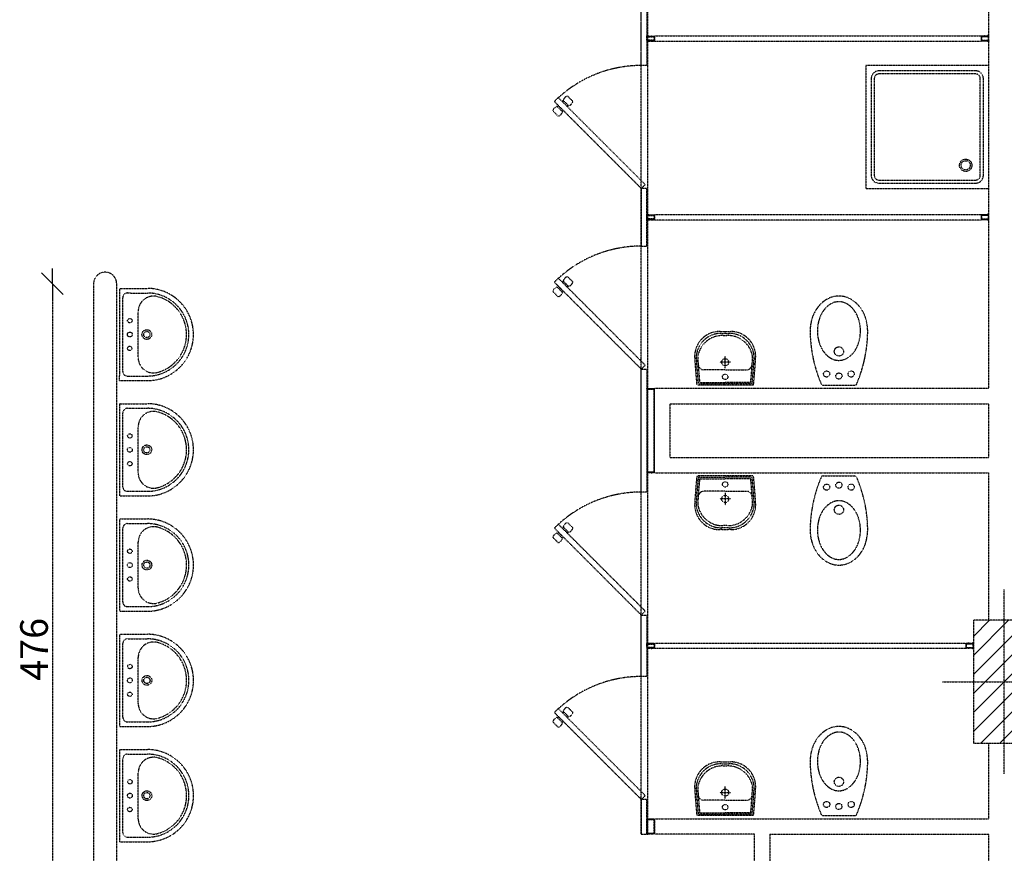
# Model space of a CAD drawing. Units: millimetres. Extents: x 249617 to 336168, y 120807 to 180207.
# Drawn here: x 261470 to 262431, y 143234 to 144048 of the extents above; entities that cross this region are included whole.
import ezdxf

# ---------------------------------------------------------------- set-up
doc = ezdxf.new("R2010")
doc.units = ezdxf.units.MM
doc.linetypes.add('NASCOSTA', pattern=[0.375, 0.25, -0.125])
doc.layers.add('01', color=6, linetype='Continuous')
doc.styles.add('ROMANS', font='ROMANS.SHX', dxfattribs={"width": 0.8})

# ---------------------------------------------------------------- blocks, each defined once
blk = doc.blocks.new('LINEET1')
at = {"color": 3}
blk.add_line((-0.707, -0.707), (0.707, 0.707), dxfattribs=at)
for q in [(-1, 0), (1, 0)]:
    blk.add_line((0, 0), q)

msp = doc.modelspace()

# ---------------------------------------------------------------- hatches: boundary and pattern name
at = {"layer": '01', "linetype": 'NASCOSTA', "ltscale": 0.003}
h = msp.add_hatch(dxfattribs=at)
h.set_pattern_fill('ANSI31', color=256, scale=105, style=0)
h.set_pattern_definition([(45, (262430.83, 143401.713), (-9.2808, 9.2808), [])])
h.paths.add_polyline_path([(262460.83053, 143461.71251), (262430.83053, 143461.71251), (262430.83053, 143401.71251), (262460.83053, 143401.71251)])
h.paths.add_polyline_path([(262430.83053, 143461.71251), (262400.83053, 143461.71251), (262400.83053, 143401.71251), (262430.83053, 143401.71251)])
h.paths.add_polyline_path([(262430.83053, 143401.71251), (262400.83053, 143401.71251), (262400.83053, 143341.71251), (262430.83053, 143341.71251)])
h.paths.add_polyline_path([(262460.83053, 143401.71251), (262430.83053, 143401.71251), (262430.83053, 143341.71251), (262460.83053, 143341.71251)])

# ---------------------------------------------------------------- linework, layer by layer
for p, q in [((262076.68053, 143252.80801), (262076.68053, 145599.18633)), ((262082.71705, 145596.44505), (262082.71705, 143252.80801)), ((262415.83053, 143688.03222), (262415.83053, 144418.08813)), ((262076.68053, 144003.03222), (262076.68053, 144055.53222)), ((262082.08053, 144055.53222), (262082.08053, 144003.03222)), ((262082.08053, 144031.41554), (262082.08053, 144032.20643)), ((262082.08053, 144032.20643), (262083.49825, 144032.20643)), ((262086.36699, 144031.41554), (262082.08053, 144031.41554)), ((262082.08053, 144027.63222), (262082.08053, 144030.93222)), ((262082.38053, 144031.23222), (262089.28053, 144031.23222)), ((262082.38053, 144027.63222), (262082.38053, 144030.93222)), ((262082.38053, 144030.93222), (262089.28053, 144030.93222)), ((262083.49825, 144032.20643), (262083.49825, 144031.66864)), ((262083.49825, 144031.66864), (262086.36699, 144031.66864)), ((262086.36699, 144031.66864), (262086.36699, 144031.82971)), ((262086.36699, 144031.82971), (262086.55557, 144031.82971)), ((262089.23986, 144031.5313), (262086.36699, 144031.23222)), ((262086.36699, 144031.23222), (262086.36699, 144031.41554)), ((262086.55557, 144031.82971), (262089.23986, 144031.57446)), ((262089.23986, 144031.57446), (262089.23986, 144031.5313)), ((262089.28053, 144030.93222), (262089.28053, 144027.63222)), ((262089.58053, 144026.58222), (262089.58053, 144031.98222)), ((262089.58053, 144031.98222), (262408.33053, 144031.98222)), ((262089.58053, 144030.93222), (262089.58053, 144027.63222)), ((262408.33053, 144031.98222), (262408.33053, 144031.98222)), ((262408.33053, 144031.98222), (262408.33053, 144026.58222)), ((262408.33053, 144030.93222), (262408.33053, 144027.63222)), ((262415.53053, 144031.23222), (262408.63053, 144031.23222)), ((262415.53053, 144030.93222), (262408.63053, 144030.93222)), ((262408.63053, 144030.93222), (262408.63053, 144027.63222)), ((262411.35549, 144031.82971), (262408.67119, 144031.57446)), ((262408.67119, 144031.57446), (262408.67119, 144031.5313)), ((262408.67119, 144031.5313), (262411.54407, 144031.23222)), ((262411.54407, 144031.82971), (262411.35549, 144031.82971)), ((262411.54407, 144031.66864), (262411.54407, 144031.82971)), ((262414.41281, 144031.66864), (262411.54407, 144031.66864)), ((262411.54407, 144031.23222), (262411.54407, 144031.41554)), ((262411.54407, 144031.41554), (262415.83053, 144031.41554)), ((262415.83053, 144032.20643), (262414.41281, 144032.20643)), ((262414.41281, 144032.20643), (262414.41281, 144031.66864)), ((262415.53053, 144027.63222), (262415.53053, 144030.93222)), ((262415.83053, 144031.41554), (262415.83053, 144032.20643)), ((262415.83053, 144027.63222), (262415.83053, 144030.93222)), ((262082.08053, 144027.1489), (262082.08053, 144026.35801)), ((262086.36699, 144027.1489), (262082.08053, 144027.1489)), ((262082.08053, 144026.35801), (262083.49825, 144026.35801)), ((262089.28053, 144027.63222), (262082.38053, 144027.63222)), ((262089.28053, 144027.33222), (262082.38053, 144027.33222)), ((262083.49825, 144026.35801), (262083.49825, 144026.8958)), ((262083.49825, 144026.8958), (262086.36699, 144026.8958)), ((262089.23986, 144027.03314), (262086.36699, 144027.33222)), ((262086.36699, 144027.33222), (262086.36699, 144027.1489)), ((262086.36699, 144026.8958), (262086.36699, 144026.73474)), ((262086.36699, 144026.73474), (262086.55557, 144026.73474)), ((262086.55557, 144026.73474), (262089.23986, 144026.98999)), ((262089.23986, 144026.98999), (262089.23986, 144027.03314)), ((262408.33053, 144026.58222), (262089.58053, 144026.58222)), ((262408.63053, 144027.63222), (262415.53053, 144027.63222)), ((262408.63053, 144027.33222), (262415.53053, 144027.33222)), ((262408.67119, 144027.03314), (262411.54407, 144027.33222)), ((262408.67119, 144026.98999), (262408.67119, 144027.03314)), ((262411.35549, 144026.73474), (262408.67119, 144026.98999)), ((262411.54407, 144026.73474), (262411.35549, 144026.73474)), ((262411.54407, 144027.33222), (262411.54407, 144027.1489)), ((262411.54407, 144027.1489), (262415.83053, 144027.1489)), ((262414.41281, 144026.8958), (262411.54407, 144026.8958)), ((262411.54407, 144026.8958), (262411.54407, 144026.73474)), ((262414.41281, 144026.35801), (262414.41281, 144026.8958)), ((262415.83053, 144026.35801), (262414.41281, 144026.35801)), ((262415.83053, 144027.1489), (262415.83053, 144026.35801)), ((262082.08053, 144003.03222), (262076.68053, 144003.03222)), ((262082.08053, 144003.03222), (262082.08053, 144003.03222)), ((262295.83053, 144003.03222), (262295.83053, 143883.03222)), ((262415.83053, 144003.03222), (262295.83053, 144003.03222)), ((262415.83053, 143883.03222), (262415.83053, 144003.03222)), ((262403.08053, 143997.78222), (262308.58053, 143997.78222)), ((262403.08053, 143994.78222), (262308.58053, 143994.78222)), ((262301.08053, 143990.28222), (262301.08053, 143895.78222)), ((262304.08053, 143990.28222), (262304.08053, 143895.78222)), ((262407.58053, 143895.78222), (262407.58053, 143990.28222)), ((262410.58053, 143895.78222), (262410.58053, 143990.28222)), ((261995.64609, 143971.70341), (261991.82771, 143967.88504)), ((261995.64609, 143971.70341), (261995.64609, 143971.70341)), ((262080.4989, 143886.8506), (261995.64609, 143971.70341)), ((262004.6617, 143973.2944), (262009.965, 143967.9911)), ((261991.82771, 143967.88504), (262076.68053, 143883.03222)), ((261999.78266, 143957.80876), (261994.47936, 143963.11207)), ((261995.00969, 143962.58174), (261996.07035, 143963.6424)), ((262000.94939, 143968.52143), (261999.88873, 143967.46077)), ((262005.72236, 143963.74846), (262000.41906, 143969.05176)), ((262005.19203, 143964.27879), (262004.13137, 143963.21813)), ((261990.23672, 143958.86942), (261995.54002, 143953.56612)), ((261999.25233, 143958.33909), (262000.31299, 143959.39975)), ((262076.68053, 143883.03222), (262080.4989, 143886.8506)), ((262308.58053, 143891.28222), (262403.08053, 143891.28222)), ((262308.58053, 143888.28222), (262403.08053, 143888.28222)), ((262082.08053, 143883.03222), (262076.68053, 143883.03222)), ((262076.68053, 143883.03222), (262076.68053, 143826.78222)), ((262082.08053, 143826.78222), (262082.08053, 143883.03222)), ((262082.08053, 143883.03222), (262082.08053, 143883.03222)), ((262295.83053, 143883.03222), (262415.83053, 143883.03222)), ((262082.08053, 143857.04054), (262082.08053, 143857.83143)), ((262082.08053, 143857.83143), (262083.49825, 143857.83143)), ((262086.36699, 143857.04054), (262082.08053, 143857.04054)), ((262082.08053, 143853.25722), (262082.08053, 143856.55722)), ((262082.38053, 143856.85722), (262089.28053, 143856.85722)), ((262082.38053, 143853.25722), (262082.38053, 143856.55722)), ((262082.38053, 143856.55722), (262089.28053, 143856.55722)), ((262083.49825, 143857.83143), (262083.49825, 143857.29364)), ((262083.49825, 143857.29364), (262086.36699, 143857.29364)), ((262086.36699, 143857.29364), (262086.36699, 143857.45471)), ((262086.36699, 143857.45471), (262086.55557, 143857.45471)), ((262089.23986, 143857.1563), (262086.36699, 143856.85722)), ((262086.36699, 143856.85722), (262086.36699, 143857.04054)), ((262086.55557, 143857.45471), (262089.23986, 143857.19946)), ((262089.23986, 143857.19946), (262089.23986, 143857.1563)), ((262089.28053, 143856.55722), (262089.28053, 143853.25722)), ((262089.58053, 143852.20722), (262089.58053, 143857.60722)), ((262089.58053, 143857.60722), (262408.33053, 143857.60722)), ((262089.58053, 143856.55722), (262089.58053, 143853.25722)), ((262408.33053, 143857.60722), (262408.33053, 143857.60722)), ((262408.33053, 143857.60722), (262408.33053, 143852.20722)), ((262408.33053, 143856.55722), (262408.33053, 143853.25722)), ((262415.53053, 143856.85722), (262408.63053, 143856.85722)), ((262415.53053, 143856.55722), (262408.63053, 143856.55722)), ((262408.63053, 143856.55722), (262408.63053, 143853.25722)), ((262411.35549, 143857.45471), (262408.67119, 143857.19946)), ((262408.67119, 143857.19946), (262408.67119, 143857.1563)), ((262408.67119, 143857.1563), (262411.54407, 143856.85722)), ((262411.54407, 143857.45471), (262411.35549, 143857.45471)), ((262411.54407, 143857.29364), (262411.54407, 143857.45471)), ((262414.41281, 143857.29364), (262411.54407, 143857.29364)), ((262411.54407, 143856.85722), (262411.54407, 143857.04054)), ((262411.54407, 143857.04054), (262415.83053, 143857.04054)), ((262415.83053, 143857.83143), (262414.41281, 143857.83143)), ((262414.41281, 143857.83143), (262414.41281, 143857.29364)), ((262415.53053, 143853.25722), (262415.53053, 143856.55722)), ((262415.83053, 143857.04054), (262415.83053, 143857.83143)), ((262415.83053, 143853.25722), (262415.83053, 143856.55722)), ((262082.08053, 143852.7739), (262082.08053, 143851.98301)), ((262086.36699, 143852.7739), (262082.08053, 143852.7739)), ((262082.08053, 143851.98301), (262083.49825, 143851.98301)), ((262089.28053, 143853.25722), (262082.38053, 143853.25722)), ((262089.28053, 143852.95722), (262082.38053, 143852.95722)), ((262083.49825, 143851.98301), (262083.49825, 143852.5208)), ((262083.49825, 143852.5208), (262086.36699, 143852.5208)), ((262089.23986, 143852.65814), (262086.36699, 143852.95722)), ((262086.36699, 143852.95722), (262086.36699, 143852.7739)), ((262086.36699, 143852.5208), (262086.36699, 143852.35974)), ((262086.36699, 143852.35974), (262086.55557, 143852.35974)), ((262086.55557, 143852.35974), (262089.23986, 143852.61499)), ((262089.23986, 143852.61499), (262089.23986, 143852.65814)), ((262408.33053, 143852.20722), (262089.58053, 143852.20722)), ((262408.63053, 143853.25722), (262415.53053, 143853.25722)), ((262408.63053, 143852.95722), (262415.53053, 143852.95722)), ((262408.67119, 143852.65814), (262411.54407, 143852.95722)), ((262408.67119, 143852.61499), (262408.67119, 143852.65814)), ((262411.35549, 143852.35974), (262408.67119, 143852.61499)), ((262411.54407, 143852.35974), (262411.35549, 143852.35974)), ((262411.54407, 143852.95722), (262411.54407, 143852.7739)), ((262411.54407, 143852.7739), (262415.83053, 143852.7739)), ((262414.41281, 143852.5208), (262411.54407, 143852.5208)), ((262411.54407, 143852.5208), (262411.54407, 143852.35974)), ((262414.41281, 143851.98301), (262414.41281, 143852.5208)), ((262415.83053, 143851.98301), (262414.41281, 143851.98301)), ((262415.83053, 143852.7739), (262415.83053, 143851.98301)), ((262076.68053, 143826.78222), (262082.08053, 143826.78222)), ((261542.08053, 143790.09323), (261542.08053, 143076.48326)), ((261564.58053, 143024.43222), (261564.58053, 143790.09323)), ((261995.64609, 143795.45341), (261991.82771, 143791.63504)), ((261991.82771, 143791.63504), (262076.68053, 143706.78222)), ((261995.64609, 143795.45341), (261995.64609, 143795.45341)), ((262080.4989, 143710.6006), (261995.64609, 143795.45341)), ((262000.94939, 143792.27143), (261999.88873, 143791.21077)), ((262005.72236, 143787.49846), (262000.41906, 143792.80176)), ((262004.6617, 143797.0444), (262009.965, 143791.7411)), ((261567.4971, 143695.54618), (261567.58053, 143785.54614)), ((261567.58053, 143785.54614), (261594.58051, 143785.52112)), ((261575.07635, 143781.03919), (261594.57634, 143781.02112)), ((261990.23672, 143782.61942), (261995.54002, 143777.31612)), ((261999.78266, 143781.55876), (261994.47936, 143786.86207)), ((261995.00969, 143786.33174), (261996.07035, 143787.3924)), ((261999.25233, 143782.08909), (262000.31299, 143783.14975)), ((262005.19203, 143788.02879), (262004.13137, 143786.96813)), ((261501.89469, 143775.09323), (261501.89469, 143091.48326)), ((261570.50544, 143704.5434), (261570.57218, 143776.54337)), ((261585.51799, 143718.06702), (261585.55963, 143762.99194)), ((262130.22592, 143718.6891), (262130.22659, 143718.7161)), ((262163.65177, 143713.4466), (262153.40052, 143713.4466)), ((262158.59635, 143707.64864), (262158.59635, 143719.53936)), ((262186.85679, 143718.6891), (262186.85612, 143718.7161)), ((262076.68053, 143706.78222), (262080.4989, 143710.6006)), ((262076.68053, 143706.78222), (262082.08053, 143706.78222)), ((262076.68053, 143586.78222), (262076.68053, 143706.78222)), ((262082.08053, 143706.78222), (262082.08053, 143586.78222)), ((262158.54136, 143706.03222), (262137.17365, 143706.03222)), ((262158.54136, 143706.03222), (262179.90906, 143706.03222)), ((261567.4971, 143695.54618), (261594.49709, 143695.52115)), ((261575.00127, 143700.03923), (261594.50126, 143700.02115)), ((262132.19282, 143692.98608), (262132.19051, 143692.99236)), ((262134.17828, 143693.82952), (262158.54136, 143693.82952)), ((262182.90443, 143693.82952), (262158.54136, 143693.82952)), ((262184.88989, 143692.98608), (262184.89221, 143692.99236)), ((262082.08053, 143687.46554), (262082.08053, 143688.25643)), ((262082.08053, 143688.25643), (262083.49825, 143688.25643)), ((262086.36699, 143687.46554), (262082.08053, 143687.46554)), ((262082.08053, 143686.98222), (262082.08053, 143606.58222)), ((262089.28053, 143687.28222), (262082.38053, 143687.28222)), ((262089.28053, 143686.98222), (262082.38053, 143686.98222)), ((262082.38053, 143686.98222), (262082.38053, 143606.58222)), ((262083.49825, 143688.25643), (262083.49825, 143687.71864)), ((262083.49825, 143687.71864), (262086.36699, 143687.71864)), ((262086.36699, 143687.71864), (262086.36699, 143687.87971)), ((262086.36699, 143687.87971), (262086.55557, 143687.87971)), ((262089.23986, 143687.5813), (262086.36699, 143687.28222)), ((262086.36699, 143687.28222), (262086.36699, 143687.46554)), ((262086.55557, 143687.87971), (262089.23986, 143687.62446)), ((262089.23986, 143687.62446), (262089.23986, 143687.5813)), ((262089.28053, 143606.58222), (262089.28053, 143686.98222)), ((262089.58053, 143688.03222), (262415.83053, 143688.03222)), ((262089.58053, 143605.53222), (262089.58053, 143688.03222)), ((262089.58053, 143606.58222), (262089.58053, 143686.98222)), ((262185.3976, 143691.03222), (262131.68512, 143691.03222)), ((262133.39472, 143692.34168), (262158.54136, 143692.34168)), ((262183.68799, 143692.34168), (262158.54136, 143692.34168)), ((262254.07444, 143691.03222), (262285.08661, 143691.03222)), ((261567.51379, 143583.04644), (261567.59721, 143673.0464)), ((261567.59721, 143673.0464), (261594.5972, 143673.02138)), ((261570.52213, 143592.04366), (261570.58887, 143664.04363)), ((261575.09304, 143668.53945), (261594.59303, 143668.52138)), ((262089.58053, 143628.03222), (262089.58053, 143665.53222)), ((262104.58053, 143673.03222), (262415.83053, 143673.03222)), ((262104.58053, 143673.03222), (262104.58053, 143620.53222)), ((262415.83053, 143620.53222), (262415.83053, 143673.03222)), ((261585.53467, 143605.56728), (261585.57631, 143650.4922)), ((262089.58053, 143605.53222), (262089.58053, 143628.03222)), ((262104.58053, 143620.53222), (262415.83053, 143620.53222)), ((262082.38053, 143606.58222), (262089.28053, 143606.58222)), ((262082.38053, 143606.28222), (262089.28053, 143606.28222)), ((262089.23986, 143605.98314), (262086.36699, 143606.28222)), ((262086.36699, 143606.28222), (262086.36699, 143606.0989)), ((262082.08053, 143606.0989), (262082.08053, 143605.30801)), ((262086.36699, 143606.0989), (262082.08053, 143606.0989)), ((262082.08053, 143605.30801), (262083.49825, 143605.30801)), ((262083.49825, 143605.30801), (262083.49825, 143605.8458)), ((262083.49825, 143605.8458), (262086.36699, 143605.8458)), ((262086.36699, 143605.8458), (262086.36699, 143605.68474)), ((262086.36699, 143605.68474), (262086.55557, 143605.68474)), ((262086.55557, 143605.68474), (262089.23986, 143605.93999)), ((262089.23986, 143605.93999), (262089.23986, 143605.98314)), ((262089.58053, 143605.53222), (262415.83053, 143605.53222)), ((262185.3976, 143602.53222), (262131.68512, 143602.53222)), ((262132.19282, 143600.57837), (262132.19051, 143600.57208)), ((262133.39472, 143601.22276), (262158.54136, 143601.22276)), ((262134.17828, 143599.73492), (262158.54136, 143599.73492)), ((262183.68799, 143601.22276), (262158.54136, 143601.22276)), ((262182.90443, 143599.73492), (262158.54136, 143599.73492)), ((262184.88989, 143600.57837), (262184.89221, 143600.57208)), ((262254.07444, 143602.53222), (262285.08661, 143602.53222)), ((262415.83053, 143461.71251), (262415.83053, 143605.53222)), ((261575.01795, 143587.53949), (261594.51795, 143587.52141)), ((262158.54136, 143587.53222), (262137.17365, 143587.53222)), ((262158.54136, 143587.53222), (262179.90906, 143587.53222)), ((261567.51379, 143583.04644), (261594.51378, 143583.02142)), ((262082.08053, 143586.78222), (262076.68053, 143586.78222)), ((262082.08053, 143586.78222), (262082.08053, 143586.78222)), ((262163.65177, 143580.11785), (262153.40052, 143580.11785)), ((262158.59635, 143585.9158), (262158.59635, 143574.02509)), ((262130.22592, 143574.87534), (262130.22659, 143574.84834)), ((262186.85679, 143574.87534), (262186.85612, 143574.84834)), ((261567.53047, 143470.5467), (261567.6139, 143560.54667)), ((261567.6139, 143560.54667), (261594.61388, 143560.52164)), ((261570.53881, 143479.54392), (261570.60555, 143551.54389)), ((261575.10972, 143556.03972), (261594.60971, 143556.02164)), ((261995.64609, 143555.45341), (261991.82771, 143551.63504)), ((261991.82771, 143551.63504), (262076.68053, 143466.78222)), ((261995.64609, 143555.45341), (261995.64609, 143555.45341)), ((262080.4989, 143470.6006), (261995.64609, 143555.45341)), ((262000.94939, 143552.27143), (261999.88873, 143551.21077)), ((262005.72236, 143547.49846), (262000.41906, 143552.80176)), ((262004.6617, 143557.0444), (262009.965, 143551.7411)), ((261990.23672, 143542.61942), (261995.54002, 143537.31612)), ((261999.78266, 143541.55876), (261994.47936, 143546.86207)), ((261995.00969, 143546.33174), (261996.07035, 143547.3924)), ((261999.25233, 143542.08909), (262000.31299, 143543.14975)), ((262005.19203, 143548.02879), (262004.13137, 143546.96813)), ((261585.55135, 143493.06754), (261585.593, 143537.99246)), ((262430.83053, 143311.71251), (262430.83053, 143491.71251)), ((261575.03464, 143475.03975), (261594.53463, 143475.02167)), ((261567.53047, 143470.5467), (261594.53046, 143470.52168)), ((262076.68053, 143466.78222), (262080.4989, 143470.6006)), ((262076.68053, 143466.78222), (262082.08053, 143466.78222)), ((262076.68053, 143406.78222), (262076.68053, 143466.78222)), ((262082.08053, 143466.78222), (262082.08053, 143406.78222)), ((261567.54716, 143358.04697), (261567.63058, 143448.04693)), ((261567.63058, 143448.04693), (261594.63057, 143448.0219)), ((261575.12641, 143443.53998), (261594.6264, 143443.5219)), ((261570.5555, 143367.04418), (261570.62224, 143439.04415)), ((262082.08053, 143438.91554), (262082.08053, 143439.70643)), ((262082.08053, 143439.70643), (262083.49825, 143439.70643)), ((262086.36699, 143438.91554), (262082.08053, 143438.91554)), ((262082.08053, 143435.13222), (262082.08053, 143438.43222)), ((262082.08053, 143434.6489), (262082.08053, 143433.85801)), ((262086.36699, 143434.6489), (262082.08053, 143434.6489)), ((262082.08053, 143433.85801), (262083.49825, 143433.85801)), ((262082.38053, 143438.73222), (262089.28053, 143438.73222)), ((262082.38053, 143435.13222), (262082.38053, 143438.43222)), ((262082.38053, 143438.43222), (262089.28053, 143438.43222)), ((262089.28053, 143435.13222), (262082.38053, 143435.13222)), ((262089.28053, 143434.83222), (262082.38053, 143434.83222)), ((262083.49825, 143439.70643), (262083.49825, 143439.16864)), ((262083.49825, 143439.16864), (262086.36699, 143439.16864)), ((262083.49825, 143433.85801), (262083.49825, 143434.3958)), ((262083.49825, 143434.3958), (262086.36699, 143434.3958)), ((262086.36699, 143439.16864), (262086.36699, 143439.32971)), ((262086.36699, 143439.32971), (262086.55557, 143439.32971)), ((262089.23986, 143439.0313), (262086.36699, 143438.73222)), ((262086.36699, 143438.73222), (262086.36699, 143438.91554)), ((262089.23986, 143434.53314), (262086.36699, 143434.83222)), ((262086.36699, 143434.83222), (262086.36699, 143434.6489)), ((262086.36699, 143434.3958), (262086.36699, 143434.23474)), ((262086.36699, 143434.23474), (262086.55557, 143434.23474)), ((262086.55557, 143439.32971), (262089.23986, 143439.07446)), ((262086.55557, 143434.23474), (262089.23986, 143434.48999)), ((262089.23986, 143439.07446), (262089.23986, 143439.0313)), ((262089.23986, 143434.48999), (262089.23986, 143434.53314)), ((262089.28053, 143438.43222), (262089.28053, 143435.13222)), ((262089.58053, 143434.08222), (262089.58053, 143439.48222)), ((262089.58053, 143439.48222), (262393.33053, 143439.48222)), ((262089.58053, 143438.43222), (262089.58053, 143435.13222)), ((262393.33053, 143434.08222), (262089.58053, 143434.08222)), ((262393.33053, 143439.48222), (262393.33053, 143439.48222)), ((262393.33053, 143439.48222), (262393.33053, 143434.08222)), ((262393.33053, 143438.43222), (262393.33053, 143435.13222)), ((262400.53053, 143438.73222), (262393.63053, 143438.73222)), ((262400.53053, 143438.43222), (262393.63053, 143438.43222)), ((262393.63053, 143438.43222), (262393.63053, 143435.13222)), ((262393.63053, 143435.13222), (262400.53053, 143435.13222)), ((262393.63053, 143434.83222), (262400.53053, 143434.83222)), ((262396.35549, 143439.32971), (262393.67119, 143439.07446)), ((262393.67119, 143439.07446), (262393.67119, 143439.0313)), ((262393.67119, 143439.0313), (262396.54407, 143438.73222)), ((262393.67119, 143434.53314), (262396.54407, 143434.83222)), ((262393.67119, 143434.48999), (262393.67119, 143434.53314)), ((262396.35549, 143434.23474), (262393.67119, 143434.48999)), ((262396.54407, 143439.32971), (262396.35549, 143439.32971)), ((262396.54407, 143434.23474), (262396.35549, 143434.23474)), ((262396.54407, 143439.16864), (262396.54407, 143439.32971)), ((262399.41281, 143439.16864), (262396.54407, 143439.16864)), ((262396.54407, 143438.73222), (262396.54407, 143438.91554)), ((262396.54407, 143438.91554), (262400.83053, 143438.91554)), ((262396.54407, 143434.83222), (262396.54407, 143434.6489)), ((262396.54407, 143434.6489), (262400.83053, 143434.6489)), ((262399.41281, 143434.3958), (262396.54407, 143434.3958)), ((262396.54407, 143434.3958), (262396.54407, 143434.23474)), ((262400.83053, 143439.70643), (262399.41281, 143439.70643)), ((262399.41281, 143439.70643), (262399.41281, 143439.16864)), ((262399.41281, 143433.85801), (262399.41281, 143434.3958)), ((262400.83053, 143433.85801), (262399.41281, 143433.85801)), ((262400.53053, 143435.13222), (262400.53053, 143438.43222)), ((262400.83053, 143438.91554), (262400.83053, 143439.70643)), ((262400.83053, 143435.13222), (262400.83053, 143438.43222)), ((262400.83053, 143434.6489), (262400.83053, 143433.85801)), ((261585.56804, 143380.5678), (261585.60968, 143425.49272)), ((262082.08053, 143406.78222), (262076.68053, 143406.78222)), ((262082.08053, 143406.78222), (262082.08053, 143406.78222)), ((262370.83053, 143401.71251), (262490.83053, 143401.71251)), ((262004.6617, 143377.0444), (262009.965, 143371.7411)), ((261995.64609, 143375.45341), (261991.82771, 143371.63504)), ((261991.82771, 143371.63504), (262076.68053, 143286.78222)), ((261999.78266, 143361.55876), (261994.47936, 143366.86207)), ((261995.00969, 143366.33174), (261996.07035, 143367.3924)), ((261995.64609, 143375.45341), (261995.64609, 143375.45341)), ((262080.4989, 143290.6006), (261995.64609, 143375.45341)), ((262000.94939, 143372.27143), (261999.88873, 143371.21077)), ((262005.72236, 143367.49846), (262000.41906, 143372.80176)), ((262005.19203, 143368.02879), (262004.13137, 143366.96813)), ((261567.54716, 143358.04697), (261594.54715, 143358.02194)), ((261575.05132, 143362.54001), (261594.55132, 143362.52194)), ((261990.23672, 143362.61942), (261995.54002, 143357.31612)), ((261999.25233, 143362.08909), (262000.31299, 143363.14975)), ((262415.83053, 143268.03222), (262415.83053, 143341.71251)), ((261567.56384, 143245.54723), (261567.64727, 143335.54719)), ((261567.64727, 143335.54719), (261594.64725, 143335.52216)), ((261575.14309, 143331.04024), (261594.64308, 143331.02216)), ((261570.57218, 143254.54444), (261570.63892, 143326.54441)), ((261585.58472, 143268.06806), (261585.62637, 143312.99298)), ((262130.22592, 143298.6891), (262130.22659, 143298.7161)), ((262158.59635, 143287.64864), (262158.59635, 143299.53936)), ((262186.85679, 143298.6891), (262186.85612, 143298.7161)), ((262076.68053, 143286.78222), (262080.4989, 143290.6006)), ((262163.65177, 143293.4466), (262153.40052, 143293.4466)), ((262082.08053, 143286.78222), (262076.68053, 143286.78222)), ((262076.68053, 143286.78222), (262076.68053, 143252.80801)), ((262082.08053, 143252.80801), (262082.08053, 143286.78222)), ((262082.08053, 143286.78222), (262082.08053, 143286.78222)), ((262158.54136, 143286.03222), (262137.17365, 143286.03222)), ((262158.54136, 143286.03222), (262179.90906, 143286.03222)), ((262185.3976, 143271.03222), (262131.68512, 143271.03222)), ((262132.19282, 143272.98608), (262132.19051, 143272.99236)), ((262133.39472, 143272.34168), (262158.54136, 143272.34168)), ((262134.17828, 143273.82952), (262158.54136, 143273.82952)), ((262182.90443, 143273.82952), (262158.54136, 143273.82952)), ((262183.68799, 143272.34168), (262158.54136, 143272.34168)), ((262184.88989, 143272.98608), (262184.89221, 143272.99236)), ((262254.07444, 143271.03222), (262285.08661, 143271.03222)), ((262082.08053, 143267.46554), (262082.08053, 143268.25643)), ((262082.08053, 143268.25643), (262083.49825, 143268.25643)), ((262086.36699, 143267.46554), (262082.08053, 143267.46554)), ((262082.08053, 143266.98222), (262082.08053, 143254.08222)), ((262089.28053, 143267.28222), (262082.38053, 143267.28222)), ((262089.28053, 143266.98222), (262082.38053, 143266.98222)), ((262082.38053, 143266.98222), (262082.38053, 143254.08222)), ((262083.49825, 143268.25643), (262083.49825, 143267.71864)), ((262083.49825, 143267.71864), (262086.36699, 143267.71864)), ((262086.36699, 143267.71864), (262086.36699, 143267.87971)), ((262086.36699, 143267.87971), (262086.55557, 143267.87971)), ((262089.23986, 143267.5813), (262086.36699, 143267.28222)), ((262086.36699, 143267.28222), (262086.36699, 143267.46554)), ((262086.55557, 143267.87971), (262089.23986, 143267.62446)), ((262089.23986, 143267.62446), (262089.23986, 143267.5813)), ((262089.28053, 143254.08222), (262089.28053, 143266.98222)), ((262089.58053, 143268.03222), (262415.83053, 143268.03222)), ((262089.58053, 143268.03222), (262089.58053, 143253.03222)), ((262089.58053, 143268.03222), (262089.58053, 143253.03222)), ((262089.58053, 143254.08222), (262089.58053, 143266.98222)), ((262076.68053, 143252.80801), (262082.08053, 143252.80801)), ((262082.08053, 143253.5989), (262082.08053, 143252.80801)), ((262086.36699, 143253.5989), (262082.08053, 143253.5989)), ((262082.08053, 143252.80801), (262083.49825, 143252.80801)), ((262082.38053, 143254.08222), (262089.28053, 143254.08222)), ((262082.38053, 143253.78222), (262089.28053, 143253.78222)), ((262083.49825, 143252.80801), (262083.49825, 143253.3458)), ((262083.49825, 143253.3458), (262086.36699, 143253.3458)), ((262089.23986, 143253.48314), (262086.36699, 143253.78222)), ((262086.36699, 143253.78222), (262086.36699, 143253.5989)), ((262086.36699, 143253.3458), (262086.36699, 143253.18474)), ((262086.36699, 143253.18474), (262086.55557, 143253.18474)), ((262086.55557, 143253.18474), (262089.23986, 143253.43999)), ((262089.23986, 143253.43999), (262089.23986, 143253.48314)), ((262187.08053, 143253.03222), (262089.58053, 143253.03222)), ((262187.08053, 143193.03222), (262187.08053, 143253.03222)), ((262202.08053, 143253.03222), (262415.83053, 143253.03222)), ((262202.08053, 143253.03222), (262202.08053, 143208.03222)), ((262415.83053, 143208.03222), (262415.83053, 143253.03222)), ((261567.56384, 143245.54723), (261594.56383, 143245.5222)), ((261575.06801, 143250.04027), (261594.568, 143250.0222))]:
    msp.add_line(p, q, dxfattribs=at)
msp.add_lwpolyline([(262400.83053, 143341.71251), (262460.83053, 143341.71251), (262460.83053, 143461.71251), (262400.83053, 143461.71251)], close=True, dxfattribs=at)
for centre, radius in [((262393.33053, 143905.6464), 6), ((262393.33053, 143905.6464), 4.5), ((261577.42042, 143754.07207), 2.166), ((261577.40787, 143740.53701), 2.36906), ((261594.02693, 143740.52161), 4.73812), ((261594.02693, 143740.52161), 3.04594), ((261577.39533, 143727.00196), 2.166), ((262269.58053, 143724.03222), 4.5), ((262158.54136, 143713.53222), 3.45), ((262257.58053, 143701.98222), 3), ((262269.58053, 143700.03222), 3), ((262281.58053, 143701.98222), 3), ((262158.54136, 143699.28222), 2.625), ((261577.4371, 143641.57233), 2.166), ((261577.42456, 143628.03728), 2.36906), ((261594.04361, 143628.02187), 4.73812), ((261594.04361, 143628.02187), 3.04594), ((261577.41201, 143614.50222), 2.166), ((262158.54136, 143594.28222), 2.625), ((262257.58053, 143591.58222), 3), ((262269.58053, 143593.53222), 3), ((262281.58053, 143591.58222), 3), ((262158.54136, 143580.03222), 3.45), ((262269.58053, 143569.53222), 4.5), ((261577.45379, 143529.07259), 2.166), ((261594.0603, 143515.52213), 4.73812), ((261577.44124, 143515.53754), 2.36906), ((261594.0603, 143515.52213), 3.04594), ((261577.4287, 143502.00248), 2.166), ((261577.47047, 143416.57285), 2.166), ((261577.45793, 143403.0378), 2.36906), ((261594.07698, 143403.02239), 4.73812), ((261594.07698, 143403.02239), 3.04594), ((261577.44538, 143389.50274), 2.166), ((262269.58053, 143304.03222), 4.5), ((261577.48716, 143304.07312), 2.166), ((261577.47461, 143290.53806), 2.36906), ((261594.09367, 143290.52265), 4.73812), ((261594.09367, 143290.52265), 3.04594), ((262158.54136, 143293.53222), 3.45), ((262158.54136, 143279.28222), 2.625), ((262257.58053, 143281.98222), 3), ((262269.58053, 143280.03222), 3), ((262281.58053, 143281.98222), 3), ((261577.46207, 143277.003), 2.166)]:
    msp.add_circle(centre, radius, dxfattribs=at)
for centre, radius, start, end in [((262082.38053, 144030.93222), 0.3, 90, 180), ((262089.28053, 144030.93222), 0.3, 0.00000001, 90.00000002), ((262408.63053, 144030.93222), 0.3, 90, 179.99999999), ((262415.53053, 144030.93222), 0.3, 0.00000001, 90), ((262082.38053, 144027.63222), 0.3, 179.99999999, 269.99999998), ((262089.28053, 144027.63222), 0.3, 269.99999998, 0), ((262408.63053, 144027.63222), 0.3, 180, 270), ((262415.53053, 144027.63222), 0.3, 270.00000002, 0), ((262076.68053, 143883.03222), 120, 90, 132.42081898), ((262308.58053, 143990.28222), 7.5, 90, 180), ((262308.58053, 143990.28222), 4.5, 90, 180), ((262403.08053, 143990.28222), 7.5, 0, 90), ((262403.08053, 143990.28222), 4.5, 0, 90), ((262006.51786, 143967.19561), 6.375, 106.92751312, 163.07248696), ((261996.33552, 143957.01327), 6.375, 106.92751312, 163.07248696), ((262003.86621, 143969.84726), 6.375, 286.92751312, 343.07248696), ((261993.68387, 143959.66492), 6.375, 286.92751312, 343.07248696), ((262308.58053, 143895.78222), 7.5, 180, 270), ((262308.58053, 143895.78222), 4.5, 180, 270), ((262403.08053, 143895.78222), 7.5, 270, 0), ((262403.08053, 143895.78222), 4.5, 270, 0), ((262082.38053, 143856.55722), 0.3, 90, 180), ((262089.28053, 143856.55722), 0.3, 0, 90.00000002), ((262408.63053, 143856.55722), 0.3, 90, 179.99999999), ((262415.53053, 143856.55722), 0.3, 0.00000001, 90), ((262082.38053, 143853.25722), 0.3, 179.99999999, 269.99999998), ((262089.28053, 143853.25722), 0.3, 269.99999998, 0), ((262408.63053, 143853.25722), 0.3, 180, 270), ((262415.53053, 143853.25722), 0.3, 270.00000002, 0), ((262076.68053, 143706.78222), 120, 90, 132.42081898), ((261553.33053, 143790.09323), 11.25, 0, 180), ((262006.51786, 143790.94561), 6.375, 106.92751312, 163.07248696), ((262003.86621, 143793.59726), 6.375, 286.92751312, 343.07248696), ((261575.07218, 143776.53919), 4.5, 89.9468904, 179.9468904), ((261594.5388, 143740.52113), 45, 269.9468904, 89.9468904), ((261594.5388, 143740.52113), 40.5, 269.9468904, 89.9468904), ((261996.33552, 143780.76327), 6.375, 106.92751312, 163.07248696), ((261993.68387, 143783.41492), 6.375, 286.92751312, 343.07248696), ((261600.55962, 143762.97803), 15, 74.99164209, 179.9468904), ((261594.5388, 143740.52113), 38.25, 284.90213872, 74.99164209), ((262272.19987, 143749.48774), 29.16567, 116.68314744, 140.50547786), ((262273.10668, 143750.65435), 22.79308, 119.44004291, 143.7246494), ((262269.58053, 143754.69955), 23.33267, 90, 116.68314744), ((262269.58053, 143756.90205), 15.619, 90, 119.44004291), ((262269.58053, 143754.69955), 23.33267, 63.31685256, 90), ((262269.58053, 143756.90205), 15.619, 60.55995709, 90), ((262266.05437, 143750.65435), 22.79308, 36.2753506, 60.55995709), ((262266.96118, 143749.48774), 29.16567, 39.49452214, 63.31685256), ((262276.30124, 143746.1075), 34.48049, 140.50547786, 161.15087506), ((262278.66675, 143746.57375), 29.68987, 143.7246494, 163.09094632), ((262260.4943, 143746.57375), 29.68987, 16.90905368, 36.2753506), ((262262.85981, 143746.1075), 34.48049, 18.84912494, 39.49452214), ((262282.74638, 143743.90722), 41.29085, 161.15087506, 180), ((262287.43836, 143743.90722), 38.85783, 163.09094632, 180), ((262251.72269, 143743.90722), 38.85783, 0, 16.90905368), ((262240.59174, 143741.28079), 57.17415, 2.63293005, 16.21616757), ((262153.11204, 143719.07018), 24.38909, 89.0900336, 180.89528299), ((262154.57204, 143717.25768), 24.38909, 89.0900336, 176.57177739), ((262152.03974, 144007.49348), 264.04131, 270.31673323, 271.41096321), ((262153.49975, 144005.68098), 264.04131, 270.31673323, 271.09407235), ((262165.04297, 144007.49348), 264.04131, 268.58903679, 269.68326677), ((262163.58296, 144005.68098), 264.04131, 268.90592765, 269.68326677), ((262162.51067, 143717.25768), 24.38909, 3.42822261, 90.9099664), ((262163.97067, 143719.07018), 24.38909, 359.10471701, 90.9099664), ((262376.03705, 143745.07282), 134.58657, 180.49623106, 203.05390667), ((262287.43836, 143743.90722), 38.85783, 180, 196.90905368), ((262163.124, 143745.07282), 134.58657, 336.94609333, 359.50376894), ((262251.72269, 143743.90722), 38.85783, 343.09094632, 0), ((262155.85864, 143715.14104), 24.38909, 89.0900336, 171.67107775), ((262154.78635, 144003.56434), 264.04131, 270.31673323, 270.81484664), ((262162.29636, 144003.56434), 264.04131, 269.18515336, 269.68326677), ((262161.22407, 143715.14104), 24.38909, 8.32892225, 90.9099664), ((262278.66675, 143741.24069), 29.68987, 196.90905368, 216.2753506), ((262260.4943, 143741.24069), 29.68987, 323.7246494, 343.09094632), ((262273.10668, 143737.16009), 22.79308, 216.2753506, 240.55995709), ((262266.05437, 143737.16009), 22.79308, 299.44004291, 323.7246494), ((261600.51798, 143718.05311), 15, 179.9468904, 284.90213872), ((262798.49983, 143756.97166), 670.86708, 183.27132082, 185.55649164), ((262799.99983, 143756.97166), 670.86708, 183.27132082, 185.47250492), ((262801.49983, 143756.97166), 670.86708, 183.27132082, 185.35929787), ((261515.58288, 143756.97166), 670.86708, 354.64070213, 356.72867918), ((261517.08288, 143756.97166), 670.86708, 354.52749508, 356.72867918), ((261518.58288, 143756.97166), 670.86708, 354.44350836, 356.72867918), ((262269.58053, 143730.91239), 15.619, 240.55995709, 270), ((262269.58053, 143730.91239), 15.619, 270, 299.44004291), ((261575.00544, 143704.53923), 4.5, 179.9468904, 269.9468904), ((262137.97345, 143711.81848), 5.84128, 190.2083008, 262.57821523), ((262179.10926, 143711.81848), 5.84128, 277.42178477, 349.7916992), ((262133.19482, 143693.36518), 1.07132, 200.72407028, 230.08669427), ((262134.19015, 143694.47511), 0.6457, 194.63522928, 273.19822526), ((262182.89257, 143694.47511), 0.6457, 266.80177474, 345.36477072), ((262183.88789, 143693.36518), 1.07132, 309.91330573, 339.27592972), ((262082.38053, 143686.98222), 0.3, 90.00000002, 180), ((262089.28053, 143686.98222), 0.3, 0, 90.00000002), ((262132.66628, 143692.83567), 2.05307, 203.6059681, 241.45169952), ((262133.30424, 143693.99554), 1.65633, 241.24476031, 273.13146188), ((262183.77847, 143693.99554), 1.65633, 266.86853812, 298.75523969), ((262184.41644, 143692.83567), 2.05307, 298.54830048, 336.3940319), ((262254.18587, 143693.17247), 2.14315, 202.01463624, 267.01951745), ((262284.97518, 143693.17247), 2.14315, 272.98048258, 337.98536378), ((261575.08887, 143664.03946), 4.5, 89.9468904, 179.9468904), ((261600.57631, 143650.47829), 15, 74.99164209, 179.9468904), ((261594.55549, 143628.0214), 45, 269.9468904, 89.9468904), ((261594.55549, 143628.0214), 40.5, 269.9468904, 89.9468904), ((261594.55549, 143628.0214), 38.25, 284.90213872, 74.99164209), ((262082.38053, 143606.58222), 0.3, 180.00000001, 270), ((262089.28053, 143606.58222), 0.3, 270, 0), ((261600.53466, 143605.55338), 15, 179.9468904, 284.90213872), ((262798.49983, 143536.59278), 670.86708, 174.44350836, 176.72867918), ((262799.99983, 143536.59278), 670.86708, 174.52749508, 176.72867918), ((262132.66628, 143600.72878), 2.05307, 118.54830048, 156.3940319), ((262801.49983, 143536.59278), 670.86708, 174.64070213, 176.72867918), ((262133.19482, 143600.19926), 1.07132, 129.91330573, 159.27592972), ((262133.30424, 143599.56891), 1.65633, 86.86853812, 118.75523969), ((262134.19015, 143599.08933), 0.6457, 86.80177474, 165.36477072), ((262182.89257, 143599.08933), 0.6457, 14.63522928, 93.19822526), ((261515.58288, 143536.59278), 670.86708, 3.27132082, 5.35929787), ((262183.77847, 143599.56891), 1.65633, 61.24476031, 93.13146188), ((262183.88789, 143600.19926), 1.07132, 20.72407028, 50.08669427), ((261517.08288, 143536.59278), 670.86708, 3.27132082, 5.47250492), ((262184.41644, 143600.72878), 2.05307, 23.6059681, 61.45169952), ((261518.58288, 143536.59278), 670.86708, 3.27132082, 5.55649164), ((262376.03705, 143548.49162), 134.58657, 156.94609333, 179.50376894), ((262254.18587, 143600.39197), 2.14315, 92.98048255, 157.98536376), ((262284.97518, 143600.39197), 2.14315, 22.01463622, 87.01951742), ((262163.124, 143548.49162), 134.58657, 0.49623106, 23.05390667), ((261575.02213, 143592.03949), 4.5, 179.9468904, 269.9468904), ((262137.97345, 143581.74596), 5.84128, 97.42178477, 169.7916992), ((262179.10926, 143581.74596), 5.84128, 10.2083008, 82.57821523), ((262076.68053, 143466.78222), 120, 90, 132.42081898), ((262269.58053, 143562.65205), 15.619, 90, 119.44004291), ((262269.58053, 143562.65205), 15.619, 60.55995709, 90), ((262153.11204, 143574.49426), 24.38909, 179.10471701, 270.9099664), ((262154.57204, 143576.30676), 24.38909, 183.42822261, 270.9099664), ((262155.85864, 143578.4234), 24.38909, 188.32892225, 270.9099664), ((262161.22407, 143578.4234), 24.38909, 269.0900336, 351.67107775), ((262162.51067, 143576.30676), 24.38909, 269.0900336, 356.57177739), ((262163.97067, 143574.49426), 24.38909, 269.0900336, 0.89528299), ((262278.66675, 143552.32375), 29.68987, 143.7246494, 163.09094632), ((262273.10668, 143556.40435), 22.79308, 119.44004291, 143.7246494), ((262266.05437, 143556.40435), 22.79308, 36.2753506, 60.55995709), ((262260.4943, 143552.32375), 29.68987, 16.90905368, 36.2753506), ((261594.57217, 143515.52166), 45, 269.9468904, 89.9468904), ((262287.43836, 143549.65722), 38.85783, 163.09094632, 180), ((262251.72269, 143549.65722), 38.85783, 0, 16.90905368), ((261575.10555, 143551.53972), 4.5, 89.9468904, 179.9468904), ((261600.59299, 143537.97855), 15, 74.99164209, 179.9468904), ((261594.57217, 143515.52166), 40.5, 269.9468904, 89.9468904), ((261594.57217, 143515.52166), 38.25, 284.90213872, 74.99164209), ((262006.51786, 143550.94561), 6.375, 106.92751312, 163.07248696), ((262003.86621, 143553.59726), 6.375, 286.92751312, 343.07248696), ((262152.03974, 143286.07097), 264.04131, 88.58903679, 89.68326677), ((262153.49975, 143287.88347), 264.04131, 88.90592765, 89.68326677), ((262154.78635, 143290.00011), 264.04131, 89.18515336, 89.68326677), ((262162.29636, 143290.00011), 264.04131, 90.31673323, 90.81484664), ((262163.58296, 143287.88347), 264.04131, 90.31673323, 91.09407235), ((262165.04297, 143286.07097), 264.04131, 90.31673323, 91.41096321), ((262282.74638, 143549.65722), 41.29085, 180, 198.84912494), ((262287.43836, 143549.65722), 38.85783, 180, 196.90905368), ((262251.72269, 143549.65722), 38.85783, 343.09094632, 0), ((262240.59174, 143552.28366), 57.17415, 343.78383243, 357.36706995), ((261996.33552, 143540.76327), 6.375, 106.92751312, 163.07248696), ((261993.68387, 143543.41492), 6.375, 286.92751312, 343.07248696), ((262276.30124, 143547.45695), 34.48049, 198.84912494, 219.49452214), ((262278.66675, 143546.99069), 29.68987, 196.90905368, 216.2753506), ((262273.10668, 143542.91009), 22.79308, 216.2753506, 240.55995709), ((262266.05437, 143542.91009), 22.79308, 299.44004291, 323.7246494), ((262260.4943, 143546.99069), 29.68987, 323.7246494, 343.09094632), ((262262.85981, 143547.45695), 34.48049, 320.50547786, 341.15087506), ((262272.19987, 143544.0767), 29.16567, 219.49452214, 243.31685256), ((262269.58053, 143536.66239), 15.619, 240.55995709, 270), ((262269.58053, 143536.66239), 15.619, 270, 299.44004291), ((262266.96118, 143544.0767), 29.16567, 296.68314744, 320.50547786), ((262269.58053, 143538.86489), 23.33267, 243.31685256, 270), ((262269.58053, 143538.86489), 23.33267, 270, 296.68314744), ((261600.55135, 143493.05364), 15, 179.9468904, 284.90213872), ((261575.03881, 143479.53975), 4.5, 179.9468904, 269.9468904), ((261575.12224, 143439.03998), 4.5, 89.9468904, 179.9468904), ((261594.58886, 143403.02192), 45, 269.9468904, 89.9468904), ((261594.58886, 143403.02192), 40.5, 269.9468904, 89.9468904), ((261600.60968, 143425.47882), 15, 74.99164209, 179.9468904), ((261594.58886, 143403.02192), 38.25, 284.90213872, 74.99164209), ((262082.38053, 143438.43222), 0.3, 90, 180), ((262082.38053, 143435.13222), 0.3, 179.99999999, 269.99999998), ((262089.28053, 143438.43222), 0.3, 0.00000001, 90.00000002), ((262089.28053, 143435.13222), 0.3, 269.99999998, 0), ((262393.63053, 143438.43222), 0.3, 90, 179.99999999), ((262393.63053, 143435.13222), 0.3, 180, 270), ((262400.53053, 143438.43222), 0.3, 0.00000001, 90), ((262400.53053, 143435.13222), 0.3, 270.00000002, 0), ((262076.68053, 143286.78222), 120, 90, 132.42081898), ((261600.56803, 143380.5539), 15, 179.9468904, 284.90213872), ((262006.51786, 143370.94561), 6.375, 106.92751312, 163.07248696), ((261575.0555, 143367.04001), 4.5, 179.9468904, 269.9468904), ((261996.33552, 143360.76327), 6.375, 106.92751312, 163.07248696), ((262003.86621, 143373.59726), 6.375, 286.92751312, 343.07248696), ((261993.68387, 143363.41492), 6.375, 286.92751312, 343.07248696), ((262269.58053, 143334.69955), 23.33267, 90, 116.68314744), ((262269.58053, 143334.69955), 23.33267, 63.31685256, 90), ((262276.30124, 143326.1075), 34.48049, 140.50547786, 161.15087506), ((262272.19987, 143329.48774), 29.16567, 116.68314744, 140.50547786), ((262273.10668, 143330.65435), 22.79308, 119.44004291, 143.7246494), ((262269.58053, 143336.90205), 15.619, 90, 119.44004291), ((262269.58053, 143336.90205), 15.619, 60.55995709, 90), ((262266.05437, 143330.65435), 22.79308, 36.2753506, 60.55995709), ((262266.96118, 143329.48774), 29.16567, 39.49452214, 63.31685256), ((262262.85981, 143326.1075), 34.48049, 18.84912494, 39.49452214), ((262282.74638, 143323.90722), 41.29085, 161.15087506, 180), ((262278.66675, 143326.57375), 29.68987, 143.7246494, 163.09094632), ((262260.4943, 143326.57375), 29.68987, 16.90905368, 36.2753506), ((262240.59174, 143321.28079), 57.17415, 2.63293005, 16.21616757), ((261575.13892, 143326.54024), 4.5, 89.9468904, 179.9468904), ((261600.62636, 143312.97908), 15, 74.99164209, 179.9468904), ((261594.60554, 143290.52218), 45, 269.9468904, 89.9468904), ((261594.60554, 143290.52218), 40.5, 269.9468904, 89.9468904), ((262287.43836, 143323.90722), 38.85783, 163.09094632, 180), ((262251.72269, 143323.90722), 38.85783, 0, 16.90905368), ((261594.60554, 143290.52218), 38.25, 284.90213872, 74.99164209), ((262153.11204, 143299.07018), 24.38909, 89.0900336, 180.89528299), ((262154.57204, 143297.25768), 24.38909, 89.0900336, 176.57177739), ((262155.85864, 143295.14104), 24.38909, 89.0900336, 171.67107775), ((262152.03974, 143587.49348), 264.04131, 270.31673323, 271.41096321), ((262153.49975, 143585.68098), 264.04131, 270.31673323, 271.09407235), ((262154.78635, 143583.56434), 264.04131, 270.31673323, 270.81484664), ((262165.04297, 143587.49348), 264.04131, 268.58903679, 269.68326677), ((262163.58296, 143585.68098), 264.04131, 268.90592765, 269.68326677), ((262162.29636, 143583.56434), 264.04131, 269.18515336, 269.68326677), ((262161.22407, 143295.14104), 24.38909, 8.32892225, 90.9099664), ((262162.51067, 143297.25768), 24.38909, 3.42822261, 90.9099664), ((262163.97067, 143299.07018), 24.38909, 359.10471701, 90.9099664), ((262376.03705, 143325.07282), 134.58657, 180.49623106, 203.05390667), ((262287.43836, 143323.90722), 38.85783, 180, 196.90905368), ((262163.124, 143325.07282), 134.58657, 336.94609333, 359.50376894), ((262251.72269, 143323.90722), 38.85783, 343.09094632, 0), ((262278.66675, 143321.24069), 29.68987, 196.90905368, 216.2753506), ((262260.4943, 143321.24069), 29.68987, 323.7246494, 343.09094632), ((262273.10668, 143317.16009), 22.79308, 216.2753506, 240.55995709), ((262266.05437, 143317.16009), 22.79308, 299.44004291, 323.7246494), ((262798.49983, 143336.97166), 670.86708, 183.27132082, 185.55649164), ((262799.99983, 143336.97166), 670.86708, 183.27132082, 185.47250492), ((262801.49983, 143336.97166), 670.86708, 183.27132082, 185.35929787), ((262137.97345, 143291.81848), 5.84128, 190.2083008, 262.57821523), ((262179.10926, 143291.81848), 5.84128, 277.42178477, 349.7916992), ((261515.58288, 143336.97166), 670.86708, 354.64070213, 356.72867918), ((261517.08288, 143336.97166), 670.86708, 354.52749508, 356.72867918), ((261518.58288, 143336.97166), 670.86708, 354.44350836, 356.72867918), ((262269.58053, 143310.91239), 15.619, 240.55995709, 270), ((262269.58053, 143310.91239), 15.619, 270, 299.44004291), ((262132.66628, 143272.83567), 2.05307, 203.6059681, 241.45169952), ((262133.19482, 143273.36518), 1.07132, 200.72407028, 230.08669427), ((262133.30424, 143273.99554), 1.65633, 241.24476031, 273.13146188), ((262134.19015, 143274.47511), 0.6457, 194.63522928, 273.19822526), ((262182.89257, 143274.47511), 0.6457, 266.80177474, 345.36477072), ((262183.77847, 143273.99554), 1.65633, 266.86853812, 298.75523969), ((262183.88789, 143273.36518), 1.07132, 309.91330573, 339.27592972), ((262184.41644, 143272.83567), 2.05307, 298.54830048, 336.3940319), ((262254.18587, 143273.17247), 2.14315, 202.01463624, 267.01951745), ((262284.97518, 143273.17247), 2.14315, 272.98048258, 337.98536378), ((261600.58472, 143268.05416), 15, 179.9468904, 284.90213872), ((262082.38053, 143266.98222), 0.3, 90.00000002, 180.00000001), ((262089.28053, 143266.98222), 0.3, 0, 90.00000002), ((261575.07218, 143254.54027), 4.5, 179.9468904, 269.9468904), ((262082.38053, 143254.08222), 0.3, 180, 270), ((262089.28053, 143254.08222), 0.3, 269.99999998, 0)]:
    msp.add_arc(centre, radius, start, end, dxfattribs=at)

# ---------------------------------------------------------------- block references
at = {"layer": '01', "linetype": 'NASCOSTA', "ltscale": 0.003, "xscale": 15, "yscale": 15, "zscale": 15, "rotation": 90}
msp.add_blockref('LINEET1', (261501.89469, 143790.09323), dxfattribs=at)

# ---------------------------------------------------------------- texts
at = {"layer": '01', "linetype": 'NASCOSTA', "ltscale": 0.003, "insert": (261483.89469, 143433.28824), "char_height": 27, "attachment_point": 5, "rotation": 90, "style": 'ROMANS'}
msp.add_mtext('\\A1;476', dxfattribs=at)

doc.saveas('drawing.dxf')
